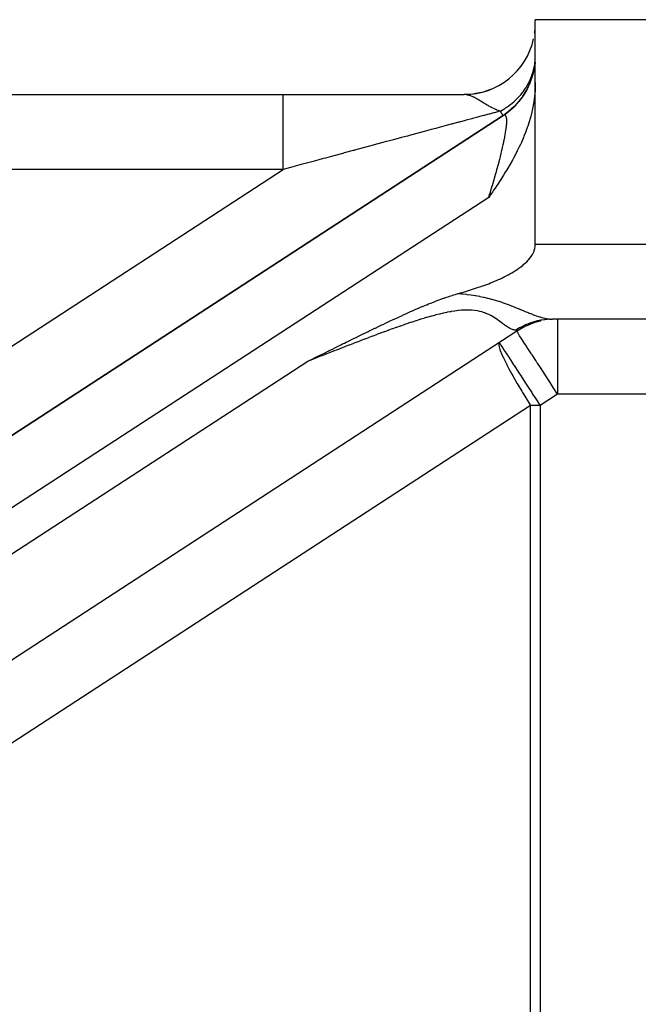
# Model space of a CAD drawing. Extents: x 24 to 889, y -413 to 283.
# Drawn here: x 544 to 560, y -32 to -6 of the extents above; entities that cross this region are included whole.
import ezdxf

# ---------------------------------------------------------------- set-up
doc = ezdxf.new("R2010")
doc.units = 0
doc.linetypes.add('DASHED', pattern=[11.05, 8.7, -2.35])
doc.layers.get('0').update_dxf_attribs({"linetype": 'CONTINUOUS'})
doc.layers.add('NEVIDI', color=4, linetype='DASHED')

msp = doc.modelspace()

# ---------------------------------------------------------------- linework, layer by layer
at = {"color": 2}
for p, q in [((557.736266, -7.596558), (557.736266, -5.917164)), ((577.612712, -5.917164), (557.736266, -5.917164)), ((557.728542, -7.058615), (557.701673, -7.248452)), ((557.701673, -7.248452), (557.655795, -7.434612)), ((557.591366, -7.615197), (557.509081, -7.78838)), ((557.655795, -7.434612), (557.591366, -7.615197)), ((557.736266, -7.596558), (557.731753, -7.767221)), ((557.736266, -11.917164), (557.736266, -7.596558)), ((556.300659, -7.859479), (556.095, -7.89946)), ((556.53865, -7.782489), (556.391525, -7.832045)), ((557.509081, -7.78838), (557.409724, -7.952371)), ((557.729349, -7.807717), (557.71494, -7.967915)), ((557.731753, -7.767221), (557.729349, -7.807717)), ((508.736266, -7.917164), (550.996294, -7.917164)), ((508.736266, -7.917164), (550.996294, -7.917164)), ((550.996294, -7.917164), (555.836266, -7.917164)), ((556.057011, -7.904385), (555.84186, -7.917156)), ((555.867314, -7.918776), (555.87426, -7.91921)), ((557.294358, -8.10553), (557.164127, -8.246272)), ((557.409724, -7.952371), (557.294358, -8.10553)), ((557.704609, -8.049745), (557.68842, -8.154979)), ((557.71494, -7.967915), (557.704609, -8.049745)), ((557.020364, -8.373169), (556.881849, -8.473686)), ((557.164127, -8.246272), (557.020364, -8.373169)), ((557.640761, -8.38959), (557.614592, -8.493726)), ((557.654414, -8.329762), (557.640761, -8.38959)), ((557.661141, -8.298506), (557.654414, -8.329762)), ((557.68842, -8.154979), (557.661141, -8.298506)), ((527.541537, -27.567203), (556.872614, -8.479209)), ((556.872614, -8.479209), (529.437063, -26.333638)), ((557.570229, -8.648198), (557.533645, -8.761215)), ((557.59757, -8.555748), (557.570229, -8.648198)), ((557.614592, -8.493726), (557.59757, -8.555748)), ((557.471369, -8.933433), (557.432916, -9.030433)), ((557.511548, -8.82483), (557.471369, -8.933433)), ((557.5223, -8.794261), (557.511548, -8.82483)), ((557.533645, -8.761215), (557.5223, -8.794261)), ((557.362745, -9.194007), (557.336684, -9.251186)), ((557.399019, -9.111367), (557.362745, -9.194007)), ((557.418062, -9.066381), (557.399019, -9.111367)), ((557.432916, -9.030433), (557.418062, -9.066381)), ((557.24386, -9.442715), (557.187015, -9.552433)), ((557.247084, -9.436338), (557.24386, -9.442715)), ((557.252932, -9.424723), (557.247084, -9.436338)), ((557.305684, -9.317104), (557.252932, -9.424723)), ((557.336684, -9.251186), (557.305684, -9.317104)), ((557.125573, -9.665893), (557.063369, -9.776207)), ((557.152945, -9.615947), (557.125573, -9.665893)), ((557.187015, -9.552433), (557.152945, -9.615947)), ((556.933667, -9.994413), (556.88648, -10.070561)), ((556.97475, -9.926812), (556.933667, -9.994413)), ((556.998824, -9.886581), (556.97475, -9.926812)), ((557.061403, -9.779627), (556.998824, -9.886581)), ((557.062827, -9.777149), (557.061403, -9.779627)), ((557.063369, -9.776207), (557.062827, -9.777149)), ((556.79851, -10.208815), (556.731057, -10.312044)), ((556.799732, -10.206923), (556.79851, -10.208815)), ((556.803412, -10.201225), (556.799732, -10.206923)), ((556.867226, -10.101212), (556.803412, -10.201225)), ((556.88648, -10.070561), (556.867226, -10.101212)), ((556.622478, -10.474132), (556.590275, -10.521398)), ((556.661213, -10.416821), (556.622478, -10.474132)), ((556.710552, -10.343011), (556.661213, -10.416821)), ((556.731057, -10.312044), (556.710552, -10.343011)), ((556.518192, -10.6261), (556.490899, -10.665399)), ((556.533875, -10.603439), (556.518192, -10.6261)), ((556.590275, -10.521398), (556.533875, -10.603439)), ((557.701504, -12.0995), (557.706053, -12.087161)), ((557.706053, -12.087161), (557.722561, -12.031916)), ((557.722561, -12.031916), (557.732883, -11.975141)), ((557.732883, -11.975141), (557.736266, -11.917164)), ((557.516903, -12.373192), (557.540164, -12.348735)), ((557.540164, -12.348735), (557.556072, -12.33114)), ((557.556072, -12.33114), (557.592905, -12.286993)), ((557.592905, -12.286993), (557.62688, -12.240594)), ((557.62688, -12.240594), (557.657477, -12.191787)), ((557.657477, -12.191787), (557.684109, -12.140555)), ((557.684109, -12.140555), (557.701504, -12.0995)), ((557.155623, -12.650624), (557.20404, -12.620548)), ((557.20404, -12.620548), (557.249277, -12.591074)), ((557.249277, -12.591074), (557.25179, -12.589393)), ((557.25179, -12.589393), (557.29874, -12.557041)), ((557.29874, -12.557041), (557.344759, -12.523376)), ((557.344759, -12.523376), (557.389714, -12.488279)), ((557.389714, -12.488279), (557.433477, -12.451629)), ((557.433477, -12.451629), (557.47592, -12.413307)), ((557.47592, -12.413307), (557.516903, -12.373192)), ((556.648253, -12.905765), (556.700536, -12.883459)), ((556.700536, -12.883459), (556.752529, -12.860525)), ((556.752529, -12.860525), (556.804212, -12.836931)), ((556.804212, -12.836931), (556.834405, -12.822758)), ((556.834405, -12.822758), (556.855565, -12.812646)), ((556.855565, -12.812646), (556.906566, -12.787639)), ((556.906566, -12.787639), (556.957197, -12.761876)), ((556.957197, -12.761876), (557.007437, -12.735326)), ((557.007437, -12.735326), (557.057268, -12.707957)), ((557.057268, -12.707957), (557.106671, -12.679734)), ((557.106671, -12.679734), (557.155623, -12.650624)), ((555.951945, -13.151869), (556.006031, -13.13512)), ((556.006031, -13.13512), (556.060111, -13.118102)), ((556.060111, -13.118102), (556.114164, -13.100789)), ((556.114164, -13.100789), (556.168167, -13.083157)), ((556.168167, -13.083157), (556.222097, -13.065182)), ((556.222097, -13.065182), (556.275932, -13.046837)), ((556.275932, -13.046837), (556.295643, -13.040012)), ((556.295643, -13.040012), (556.329649, -13.028095)), ((556.329649, -13.028095), (556.383226, -13.00893)), ((556.383226, -13.00893), (556.436642, -12.989314)), ((556.436642, -12.989314), (556.489874, -12.969219)), ((556.489874, -12.969219), (556.542901, -12.948615)), ((556.542901, -12.948615), (556.595701, -12.927474)), ((556.595701, -12.927474), (556.648253, -12.905765)), ((555.055553, -13.442705), (555.13043, -13.414149)), ((555.13043, -13.414149), (555.169351, -13.399606)), ((555.169351, -13.399606), (555.21023, -13.384565)), ((555.21023, -13.384565), (555.285347, -13.357588)), ((555.285347, -13.357588), (555.289147, -13.356247)), ((555.289147, -13.356247), (555.296939, -13.353505)), ((555.296939, -13.353505), (555.367219, -13.329233)), ((555.367219, -13.329233), (555.404012, -13.316872)), ((555.404012, -13.316872), (555.444336, -13.303614)), ((555.444336, -13.303614), (555.51204, -13.282072)), ((555.51204, -13.282072), (555.520509, -13.279444)), ((555.520509, -13.279444), (555.526083, -13.277723)), ((555.526083, -13.277723), (555.596072, -13.256687)), ((555.596072, -13.256687), (555.652104, -13.240664)), ((555.652104, -13.240664), (555.670485, -13.235575)), ((555.670485, -13.235575), (555.68226, -13.232361)), ((555.68226, -13.232361), (555.736021, -13.216624)), ((555.736021, -13.216624), (555.789893, -13.200728)), ((555.789893, -13.200728), (555.843853, -13.184651)), ((555.843853, -13.184651), (555.897879, -13.168372)), ((555.897879, -13.168372), (555.951945, -13.151869)), ((554.457295, -13.692206), (554.509069, -13.669438)), ((554.509069, -13.669438), (554.544759, -13.653847)), ((554.544759, -13.653847), (554.616221, -13.6229)), ((554.616221, -13.6229), (554.631234, -13.616447)), ((554.631234, -13.616447), (554.689875, -13.591414)), ((554.689875, -13.591414), (554.716882, -13.579982)), ((554.716882, -13.579982), (554.72422, -13.576886)), ((554.72422, -13.576886), (554.801715, -13.544491)), ((554.801715, -13.544491), (554.833278, -13.531458)), ((554.833278, -13.531458), (554.88543, -13.510145)), ((554.88543, -13.510145), (554.943639, -13.486695)), ((554.943639, -13.486695), (554.967989, -13.476998)), ((554.967989, -13.476998), (555.034697, -13.450788)), ((555.034697, -13.450788), (555.049776, -13.444939)), ((555.049776, -13.444939), (555.055553, -13.442705)), ((553.876809, -13.957124), (553.916448, -13.93857)), ((553.916448, -13.93857), (553.981247, -13.908361)), ((553.981247, -13.908361), (554.008079, -13.895899)), ((554.008079, -13.895899), (554.085994, -13.859877)), ((554.085994, -13.859877), (554.099306, -13.853749)), ((554.099306, -13.853749), (554.183259, -13.815282)), ((554.183259, -13.815282), (554.189945, -13.812232)), ((554.189945, -13.812232), (554.191097, -13.811707)), ((554.191097, -13.811707), (554.279789, -13.77147)), ((554.279789, -13.77147), (554.296605, -13.763886)), ((554.296605, -13.763886), (554.368799, -13.731501)), ((554.368799, -13.731501), (554.402569, -13.716452)), ((554.402569, -13.716452), (554.457295, -13.692206)), ((558.191207, -13.91713), (558.052754, -13.922786)), ((577.860782, -13.917164), (558.198066, -13.917164)), ((553.358006, -14.204124), (553.449389, -14.160133)), ((553.449389, -14.160133), (553.461381, -14.154374)), ((553.461381, -14.154374), (553.543703, -14.114929)), ((553.543703, -14.114929), (553.564938, -14.104781)), ((553.564938, -14.104781), (553.637452, -14.07021)), ((553.637452, -14.07021), (553.668729, -14.055341)), ((553.668729, -14.055341), (553.73091, -14.025858)), ((553.73091, -14.025858), (553.772635, -14.006135)), ((553.772635, -14.006135), (553.824024, -13.981915)), ((553.824024, -13.981915), (553.876809, -13.957124)), ((557.439298, -14.125928), (557.247256, -14.235431)), ((557.653981, -14.034446), (557.439092, -14.126017)), ((557.653984, -14.034444), (557.510614, -14.095203)), ((557.238848, -14.240872), (537.319262, -27.204083)), ((552.780544, -14.485488), (552.843589, -14.454539)), ((552.843589, -14.454539), (552.876947, -14.438183)), ((552.876947, -14.438183), (552.946102, -14.40432)), ((552.946102, -14.40432), (552.972995, -14.391169)), ((552.972995, -14.391169), (553.048858, -14.354124)), ((553.048858, -14.354124), (553.068951, -14.344327)), ((553.068951, -14.344327), (553.151754, -14.304016)), ((553.151754, -14.304016), (553.164332, -14.297903)), ((553.164332, -14.297903), (553.2548, -14.25401)), ((553.2548, -14.25401), (553.259851, -14.251564)), ((553.259851, -14.251564), (553.317824, -14.223521)), ((553.317824, -14.223521), (553.354657, -14.205739)), ((553.354657, -14.205739), (553.358006, -14.204124)), ((557.238847, -14.240874), (557.247256, -14.234948)), ((552.229722, -14.757542), (552.295869, -14.724748)), ((552.295869, -14.724748), (552.331831, -14.706931)), ((552.331831, -14.706931), (552.393375, -14.676458)), ((552.393375, -14.676458), (552.433998, -14.656359)), ((552.433998, -14.656359), (552.490276, -14.628535)), ((552.490276, -14.628535), (552.536234, -14.605832)), ((552.536234, -14.605832), (552.587269, -14.580644)), ((552.587269, -14.580644), (552.638551, -14.555359)), ((552.638551, -14.555359), (552.68401, -14.532966)), ((552.68401, -14.532966), (552.74096, -14.504944)), ((552.74096, -14.504944), (552.780544, -14.485488)), ((551.719693, -15.010925), (551.807089, -14.967475)), ((551.807089, -14.967475), (551.821737, -14.960192)), ((551.821737, -14.960192), (551.905033, -14.918784)), ((551.905033, -14.918784), (551.923626, -14.909543)), ((551.923626, -14.909543), (552.0031, -14.870048)), ((552.0031, -14.870048), (552.025701, -14.858819)), ((552.025701, -14.858819), (552.100836, -14.821502)), ((552.100836, -14.821502), (552.127776, -14.808127)), ((552.127776, -14.808127), (552.198372, -14.773092)), ((552.198372, -14.773092), (552.229722, -14.757542)), ((551.635255, -15.052902), (551.708983, -15.01625)), ((551.708983, -15.01625), (551.719693, -15.010925))]:
    msp.add_line(p, q, dxfattribs=at)
for centre, radius, start, end in [((555.836266, -6.017164), 1.9, 352.173374, 354.195107), ((555.836266, -6.017164), 1.9, 270.000125, 347.539047), ((555.836266, -6.886732), 1.9, 343.167694, 346.476365), ((555.836266, -6.886732), 1.9, 348.987699, 350.500611), ((555.836266, -6.886732), 1.9, 325.707613, 339.144125), ((555.836266, -6.886732), 1.9, 303.055314, 323.197453), ((558.329741, -15.917164), 2, 91.167625, 95.442853), ((558.329741, -15.917164), 2, 116.003177, 116.66042), ((558.329741, -15.917164), 2, 102.819803, 110.234242)]:
    msp.add_arc(centre, radius, start, end, dxfattribs=at)
at = {"layer": 'NEVIDI', "color": 7, "linetype": 'CONTINUOUS'}
for p, q in [((557.719144, -7.108414), (557.722302, -7.086205)), ((557.722302, -7.086205), (557.726517, -7.047913)), ((557.634215, -7.433695), (557.66891, -7.331634)), ((557.66891, -7.331634), (557.675298, -7.309972)), ((557.675298, -7.309972), (557.681465, -7.287898)), ((557.681465, -7.287898), (557.710298, -7.161346)), ((557.714287, -7.138843), (557.719144, -7.108414)), ((557.49807, -7.711035), (557.562503, -7.595951)), ((557.562503, -7.595951), (557.572955, -7.575038)), ((557.572955, -7.575038), (557.586446, -7.546877)), ((557.586446, -7.546877), (557.595946, -7.526177)), ((557.595946, -7.526177), (557.625903, -7.455219)), ((557.625903, -7.455219), (557.634215, -7.433695)), ((557.346214, -7.92094), (557.395771, -7.85951)), ((557.395771, -7.85951), (557.410158, -7.840552)), ((557.410158, -7.840552), (557.473199, -7.750367)), ((557.473199, -7.750367), (557.485593, -7.731068)), ((557.485593, -7.731068), (557.49807, -7.711035)), ((550.996296, -7.923191), (550.996294, -7.917164)), ((550.996296, -7.930727), (550.996296, -7.923191)), ((550.996296, -7.933071), (550.996296, -7.930727)), ((550.996298, -7.961679), (550.996296, -7.933071)), ((550.996298, -7.979468), (550.996298, -7.961679)), ((550.996298, -7.98053), (550.996298, -7.979468)), ((550.996299, -8.035079), (550.996298, -7.98053)), ((550.996299, -8.058817), (550.996299, -8.035079)), ((550.996299, -8.062821), (550.996299, -8.058817)), ((550.9963, -8.142204), (550.996299, -8.062821)), ((550.9963, -8.166604), (550.9963, -8.142204)), ((555.867314, -7.918535), (555.836271, -7.917164)), ((555.868168, -7.91861), (555.867314, -7.918535)), ((555.87398, -7.919172), (555.868168, -7.91861)), ((555.897318, -7.922291), (555.87398, -7.919172)), ((555.911889, -7.924902), (555.897318, -7.922291)), ((555.914017, -7.925324), (555.911889, -7.924902)), ((555.920064, -7.926579), (555.914017, -7.925324)), ((555.935987, -7.930259), (555.920064, -7.926579)), ((555.956963, -7.935897), (555.935987, -7.930259)), ((555.961821, -7.937325), (555.956963, -7.935897)), ((555.968177, -7.939258), (555.961821, -7.937325)), ((555.970091, -7.939855), (555.968177, -7.939258)), ((556.002282, -7.950839), (555.970091, -7.939855)), ((556.01194, -7.954465), (556.002282, -7.950839)), ((556.018548, -7.957029), (556.01194, -7.954465)), ((556.045323, -7.968062), (556.018548, -7.957029)), ((556.047761, -7.969116), (556.045323, -7.968062)), ((556.05131, -7.970663), (556.047761, -7.969116)), ((556.06443, -7.976521), (556.05131, -7.970663)), ((556.071457, -7.979745), (556.06443, -7.976521)), ((556.093281, -7.990117), (556.071457, -7.979745)), ((556.119968, -8.003473), (556.093281, -7.990117)), ((556.122664, -8.004859), (556.119968, -8.003473)), ((556.12734, -8.00728), (556.122664, -8.004859)), ((556.138815, -8.013301), (556.12734, -8.00728)), ((556.160979, -8.025233), (556.138815, -8.013301)), ((556.178792, -8.035087), (556.160979, -8.025233)), ((556.184356, -8.038209), (556.178792, -8.035087)), ((556.186679, -8.039519), (556.184356, -8.038209)), ((556.201901, -8.04818), (556.186679, -8.039519)), ((556.229746, -8.064347), (556.201901, -8.04818)), ((556.241548, -8.071306), (556.229746, -8.064347)), ((556.249995, -8.076319), (556.241548, -8.071306)), ((556.265206, -8.085408), (556.249995, -8.076319)), ((556.275027, -8.091314), (556.265206, -8.085408)), ((556.282998, -8.096126), (556.275027, -8.091314)), ((556.308933, -8.111877), (556.282998, -8.096126)), ((556.318088, -8.117464), (556.308933, -8.111877)), ((556.320177, -8.118741), (556.318088, -8.117464)), ((556.364001, -8.145539), (556.320177, -8.118741)), ((556.364943, -8.146115), (556.364001, -8.145539)), ((556.365775, -8.146623), (556.364943, -8.146115)), ((556.381832, -8.156408), (556.365775, -8.146623)), ((557.075747, -8.180168), (557.162753, -8.108096)), ((557.162753, -8.108096), (557.180314, -8.092412)), ((557.180314, -8.092412), (557.198192, -8.076019)), ((557.198192, -8.076019), (557.293745, -7.980273)), ((557.293745, -7.980273), (557.309911, -7.96256)), ((557.309911, -7.96256), (557.331381, -7.938265)), ((557.331381, -7.938265), (557.346214, -7.92094)), ((550.9963, -8.179428), (550.9963, -8.166604)), ((550.9963, -8.280986), (550.9963, -8.179428)), ((550.9963, -8.302278), (550.9963, -8.280986)), ((550.9963, -8.326989), (550.9963, -8.302278)), ((550.996301, -8.449007), (550.9963, -8.326989)), ((556.391755, -8.162436), (556.381832, -8.156408)), ((556.40935, -8.173078), (556.391755, -8.162436)), ((556.450164, -8.197449), (556.40935, -8.173078)), ((556.453273, -8.199282), (556.450164, -8.197449)), ((556.456556, -8.201214), (556.453273, -8.199282)), ((556.461845, -8.204316), (556.456556, -8.201214)), ((556.472873, -8.210744), (556.461845, -8.204316)), ((556.496835, -8.224512), (556.472873, -8.210744)), ((556.536618, -8.246682), (556.496835, -8.224512)), ((556.620509, -8.40679), (556.508997, -8.43674)), ((556.539901, -8.248467), (556.536618, -8.246682)), ((556.543026, -8.250159), (556.539901, -8.248467)), ((556.552133, -8.255052), (556.543026, -8.250159)), ((556.564879, -8.261802), (556.552133, -8.255052)), ((556.582459, -8.270915), (556.564879, -8.261802)), ((556.623408, -8.291194), (556.582459, -8.270915)), ((556.636248, -8.402567), (556.620509, -8.40679)), ((556.624357, -8.291646), (556.623408, -8.291194)), ((556.625412, -8.292148), (556.624357, -8.291646)), ((556.659063, -8.30759), (556.625412, -8.292148)), ((556.737576, -8.375406), (556.636248, -8.402567)), ((556.665526, -8.310429), (556.659063, -8.30759)), ((556.674968, -8.314503), (556.665526, -8.310429)), ((556.697131, -8.323705), (556.674968, -8.314503)), ((556.705633, -8.327092), (556.697131, -8.323705)), ((556.717011, -8.331494), (556.705633, -8.327092)), ((556.744756, -8.3416), (556.717011, -8.331494)), ((556.751791, -8.371602), (556.737576, -8.375406)), ((556.76387, -8.348017), (556.744756, -8.3416)), ((556.796836, -8.35956), (556.751791, -8.371602)), ((556.78289, -8.353945), (556.76387, -8.348017)), ((556.799717, -8.35879), (556.78289, -8.353945)), ((556.799712, -8.358792), (556.796836, -8.35956)), ((556.812498, -8.379913), (556.799705, -8.358796)), ((556.799717, -8.35879), (556.802905, -8.35709)), ((556.802905, -8.35709), (556.922864, -8.287381)), ((556.813774, -8.382021), (556.812498, -8.379913)), ((556.826499, -8.403038), (556.813774, -8.382021)), ((556.827617, -8.404885), (556.826499, -8.403038)), ((556.83868, -8.423162), (556.827617, -8.404885)), ((556.922864, -8.287381), (556.943614, -8.274116)), ((556.943614, -8.274116), (556.971077, -8.25597)), ((556.971077, -8.25597), (556.990823, -8.242496)), ((556.990823, -8.242496), (557.056363, -8.195049)), ((557.056363, -8.195049), (557.075747, -8.180168)), ((550.9963, -8.704184), (550.996301, -8.648137)), ((550.996301, -8.463705), (550.996301, -8.449007)), ((550.996301, -8.50295), (550.996301, -8.463705)), ((550.996301, -8.643312), (550.996301, -8.50295)), ((550.996301, -8.648137), (550.996301, -8.643312)), ((555.683704, -8.658511), (555.533235, -8.698906)), ((555.70775, -8.652054), (555.683704, -8.658511)), ((555.866026, -8.60955), (555.70775, -8.652054)), ((555.888793, -8.603434), (555.866026, -8.60955)), ((556.036565, -8.563733), (555.888793, -8.603434)), ((556.038321, -8.563261), (556.036565, -8.563733)), ((556.059764, -8.557499), (556.038321, -8.563261)), ((556.200216, -8.519748), (556.059764, -8.557499)), ((556.220491, -8.514298), (556.200216, -8.519748)), ((556.351508, -8.479074), (556.220491, -8.514298)), ((556.370219, -8.474044), (556.351508, -8.479074)), ((556.460484, -8.449778), (556.370219, -8.474044)), ((556.491742, -8.441377), (556.460484, -8.449778)), ((556.508997, -8.43674), (556.491742, -8.441377)), ((556.839641, -8.424749), (556.83868, -8.423162)), ((556.839769, -8.424962), (556.839641, -8.424749)), ((556.849024, -8.440247), (556.839769, -8.424962)), ((556.849827, -8.441575), (556.849024, -8.440247)), ((556.857512, -8.454265), (556.849827, -8.441575)), ((556.858154, -8.455325), (556.857512, -8.454265)), ((556.864115, -8.465172), (556.858154, -8.455325)), ((556.864373, -8.465599), (556.864115, -8.465172)), ((556.864601, -8.465975), (556.864373, -8.465599)), ((556.868842, -8.47299), (556.864601, -8.465975)), ((556.86916, -8.473515), (556.868842, -8.47299)), ((556.871673, -8.477672), (556.86916, -8.473515)), ((556.871828, -8.477927), (556.871673, -8.477672)), ((556.872614, -8.479209), (556.871828, -8.477927)), ((556.880153, -8.474625), (556.872618, -8.479207)), ((556.881849, -8.473686), (556.880153, -8.474625)), ((556.89548, -8.467537), (556.881849, -8.473686)), ((556.897058, -8.467002), (556.89548, -8.467537)), ((556.909513, -8.464302), (556.897058, -8.467002)), ((556.910924, -8.464187), (556.909513, -8.464302)), ((556.913093, -8.464093), (556.910924, -8.464187)), ((556.922159, -8.464938), (556.913093, -8.464093)), ((556.923438, -8.465236), (556.922159, -8.464938)), ((556.933458, -8.469439), (556.923438, -8.465236)), ((556.934596, -8.470157), (556.933458, -8.469439)), ((556.943381, -8.477816), (556.934596, -8.470157)), ((556.944367, -8.47895), (556.943381, -8.477816)), ((556.951842, -8.48994), (556.944367, -8.47895)), ((556.951897, -8.490039), (556.951842, -8.48994)), ((556.952735, -8.491593), (556.951897, -8.490039)), ((556.959016, -8.506103), (556.952735, -8.491593)), ((556.959701, -8.508068), (556.959016, -8.506103)), ((556.96473, -8.526014), (556.959701, -8.508068)), ((556.965254, -8.528354), (556.96473, -8.526014)), ((556.969015, -8.549687), (556.965254, -8.528354)), ((556.969387, -8.552429), (556.969015, -8.549687)), ((556.971195, -8.568831), (556.969387, -8.552429)), ((556.971873, -8.577135), (556.971195, -8.568831)), ((556.971863, -8.681658), (556.97321, -8.647149)), ((556.972092, -8.580269), (556.971873, -8.577135)), ((556.973299, -8.608277), (556.972092, -8.580269)), ((556.97321, -8.647149), (556.973296, -8.643164)), ((556.973296, -8.643164), (556.973367, -8.611867)), ((556.973367, -8.611867), (556.973299, -8.608277)), ((550.996297, -9.074462), (550.996299, -8.927091)), ((550.996299, -8.852726), (550.9963, -8.704184)), ((550.996299, -8.860361), (550.996299, -8.852726)), ((550.996299, -8.927091), (550.996299, -8.860361)), ((554.635698, -8.939884), (554.432347, -8.99449)), ((554.665301, -8.931934), (554.635698, -8.939884)), ((554.862196, -8.879061), (554.665301, -8.931934)), ((554.890785, -8.871384), (554.862196, -8.879061)), ((554.957355, -8.853508), (554.890785, -8.871384)), ((555.080653, -8.8204), (554.957355, -8.853508)), ((555.108189, -8.813007), (555.080653, -8.8204)), ((555.290576, -8.764043), (555.108189, -8.813007)), ((555.31722, -8.756891), (555.290576, -8.764043)), ((555.491762, -8.710039), (555.31722, -8.756891)), ((555.517011, -8.703261), (555.491762, -8.710039)), ((555.533235, -8.698906), (555.517011, -8.703261)), ((556.933434, -8.986253), (556.942357, -8.933226)), ((556.942357, -8.933226), (556.943345, -8.927091)), ((556.943345, -8.927091), (556.950685, -8.87932)), ((556.950685, -8.87932), (556.951029, -8.876966)), ((556.951029, -8.876966), (556.951884, -8.871077)), ((556.951884, -8.871077), (556.958302, -8.82405)), ((556.958302, -8.82405), (556.959004, -8.818526)), ((556.959004, -8.818526), (556.964164, -8.774547)), ((556.964164, -8.774547), (556.964713, -8.769397)), ((556.964713, -8.769397), (556.968607, -8.728523)), ((556.968607, -8.728523), (556.969002, -8.723754)), ((556.969002, -8.723754), (556.970804, -8.699381)), ((556.970804, -8.699381), (556.971623, -8.686041)), ((556.971623, -8.686041), (556.971863, -8.681658)), ((550.996296, -9.309396), (550.996297, -9.167892)), ((550.996297, -9.096305), (550.996297, -9.074462)), ((550.996297, -9.167892), (550.996297, -9.096305)), ((553.659786, -9.201958), (553.626743, -9.210832)), ((553.692768, -9.1931), (553.659786, -9.201958)), ((553.91338, -9.133853), (553.692768, -9.1931)), ((553.945606, -9.125198), (553.91338, -9.133853)), ((554.160745, -9.067424), (553.945606, -9.125198)), ((554.192317, -9.058946), (554.160745, -9.067424)), ((554.318362, -9.025099), (554.192317, -9.058946)), ((554.401758, -9.002705), (554.318362, -9.025099)), ((554.432347, -8.99449), (554.401758, -9.002705)), ((556.88011, -9.254378), (556.893865, -9.190391)), ((556.893865, -9.190391), (556.895461, -9.182791)), ((556.895461, -9.182791), (556.90802, -9.121486)), ((556.90802, -9.121486), (556.909474, -9.114199)), ((556.909474, -9.114199), (556.911196, -9.105509)), ((556.911196, -9.105509), (556.920837, -9.055574)), ((556.920837, -9.055574), (556.922141, -9.048639)), ((556.922141, -9.048639), (556.932293, -8.992768)), ((556.932293, -8.992768), (556.933434, -8.986253)), ((550.996295, -9.421876), (550.996296, -9.34672)), ((550.996295, -9.554011), (550.996295, -9.421876)), ((550.996296, -9.34672), (550.996296, -9.309396)), ((552.868501, -9.414443), (552.631776, -9.477999)), ((552.893357, -9.407769), (552.868501, -9.414443)), ((552.903364, -9.405082), (552.893357, -9.407769)), ((553.136836, -9.342393), (552.903364, -9.405082)), ((553.171125, -9.333186), (553.136836, -9.342393)), ((553.400769, -9.271519), (553.171125, -9.333186)), ((553.434453, -9.262473), (553.400769, -9.271519)), ((553.626743, -9.210832), (553.434453, -9.262473)), ((556.826254, -9.486014), (556.843459, -9.414629)), ((556.843459, -9.414629), (556.845476, -9.40612)), ((556.845476, -9.40612), (556.852981, -9.374178)), ((556.852981, -9.374178), (556.861562, -9.337069)), ((556.861562, -9.337069), (556.863444, -9.32884)), ((556.863444, -9.32884), (556.878373, -9.262282)), ((556.878373, -9.262282), (556.88011, -9.254378)), ((550.996296, -9.607513), (550.996295, -9.554011)), ((550.996296, -9.684706), (550.996296, -9.607513)), ((550.996297, -9.804435), (550.996296, -9.684706)), ((551.762286, -9.711431), (551.516723, -9.777369)), ((551.798498, -9.701708), (551.762286, -9.711431)), ((552.042676, -9.636151), (551.798498, -9.701708)), ((552.078649, -9.626493), (552.042676, -9.636151)), ((552.129875, -9.612741), (552.078649, -9.626493)), ((552.320772, -9.561492), (552.129875, -9.612741)), ((552.356691, -9.551849), (552.320772, -9.561492)), ((552.596215, -9.487546), (552.356691, -9.551849)), ((552.631776, -9.477999), (552.596215, -9.487546)), ((556.76118, -9.740937), (556.777119, -9.680331)), ((556.777119, -9.680331), (556.781649, -9.662914)), ((556.781649, -9.662914), (556.784073, -9.653555)), ((556.784073, -9.653555), (556.803476, -9.577656)), ((556.803476, -9.577656), (556.805766, -9.568576)), ((556.805766, -9.568576), (556.824088, -9.494859)), ((556.824088, -9.494859), (556.826254, -9.486014)), ((550.996294, -9.917164), (508.736266, -9.917164)), ((528.346171, -24.657346), (550.996294, -9.917164)), ((551.197323, -9.863155), (550.996294, -9.917164)), ((550.996298, -9.873847), (550.996297, -9.804435)), ((550.996299, -9.917167), (550.996298, -9.873847)), ((551.233837, -9.853346), (551.197323, -9.863155)), ((551.348044, -9.82267), (551.233837, -9.853346)), ((551.48029, -9.787153), (551.348044, -9.82267)), ((551.516723, -9.777369), (551.48029, -9.787153)), ((556.685663, -10.016117), (556.709152, -9.932383)), ((556.709152, -9.932383), (556.711944, -9.922329)), ((556.711944, -9.922329), (556.734456, -9.840391)), ((556.734456, -9.840391), (556.73713, -9.830554)), ((556.73713, -9.830554), (556.758633, -9.750529)), ((556.758633, -9.750529), (556.76118, -9.740937)), ((556.600507, -10.308644), (556.62678, -10.220043)), ((556.62678, -10.220043), (556.629908, -10.209402)), ((556.629908, -10.209402), (556.655293, -10.122284)), ((556.655293, -10.122284), (556.658265, -10.111991)), ((556.658265, -10.111991), (556.682753, -10.026387)), ((556.682753, -10.026387), (556.684913, -10.018765)), ((556.684913, -10.018765), (556.685663, -10.016117)), ((556.535429, -10.522757), (556.538862, -10.511635)), ((556.538862, -10.511635), (556.566807, -10.420412)), ((556.566807, -10.420412), (556.570149, -10.409418)), ((556.570149, -10.409418), (556.577943, -10.383701)), ((556.577943, -10.383701), (556.597271, -10.319465)), ((556.597271, -10.319465), (556.600507, -10.308644)), ((556.490899, -10.665399), (528.589032, -28.823294)), ((556.490905, -10.665392), (556.503176, -10.62637)), ((556.503176, -10.62637), (556.506707, -10.6151)), ((556.506707, -10.6151), (556.535429, -10.522757)), ((557.736266, -11.917164), (577.612712, -11.917164)), ((555.68226, -13.232361), (555.764144, -13.239357)), ((555.764144, -13.239357), (555.776673, -13.240533)), ((555.776673, -13.240533), (555.785747, -13.241402)), ((555.785747, -13.241402), (555.89776, -13.253385)), ((555.89776, -13.253385), (555.90666, -13.254439)), ((555.90666, -13.254439), (556.016286, -13.268691)), ((556.016286, -13.268691), (556.025009, -13.269929)), ((556.025009, -13.269929), (556.132167, -13.286445)), ((556.132167, -13.286445), (556.140789, -13.287882)), ((556.140789, -13.287882), (556.24533, -13.306671)), ((556.24533, -13.306671), (556.253661, -13.30828)), ((556.253661, -13.30828), (556.355306, -13.329303)), ((556.355306, -13.329303), (556.363372, -13.331081)), ((556.363372, -13.331081), (556.461512, -13.354038)), ((556.461512, -13.354038), (556.469447, -13.356001)), ((556.469447, -13.356001), (556.563243, -13.38043)), ((556.563243, -13.38043), (556.570628, -13.382451)), ((556.570628, -13.382451), (556.660338, -13.408136)), ((556.660338, -13.408136), (556.667559, -13.410295)), ((556.667559, -13.410295), (556.692054, -13.417718)), ((555.857649, -13.674612), (555.773573, -13.679078)), ((555.864671, -13.674392), (555.857649, -13.674612)), ((555.945292, -13.673683), (555.864671, -13.674392)), ((555.951937, -13.673782), (555.945292, -13.673683)), ((555.969826, -13.674176), (555.951937, -13.673782)), ((556.028853, -13.67685), (555.969826, -13.674176)), ((556.03519, -13.677269), (556.028853, -13.67685)), ((556.108418, -13.68411), (556.03519, -13.677269)), ((556.692054, -13.417718), (556.753073, -13.436868)), ((556.753073, -13.436868), (556.759996, -13.439098)), ((556.759996, -13.439098), (556.841756, -13.466321)), ((556.841756, -13.466321), (556.848395, -13.468601)), ((556.848395, -13.468601), (556.926624, -13.496207)), ((556.926624, -13.496207), (556.932962, -13.498502)), ((556.932962, -13.498502), (557.007717, -13.526182)), ((557.007717, -13.526182), (557.013742, -13.52846)), ((557.013742, -13.52846), (557.085069, -13.555908)), ((557.085069, -13.555908), (557.0908, -13.558149)), ((557.0908, -13.558149), (557.126532, -13.572229)), ((557.126532, -13.572229), (557.158642, -13.585031)), ((557.158642, -13.585031), (557.164123, -13.58723)), ((557.164123, -13.58723), (557.229106, -13.613542)), ((557.229106, -13.613542), (557.234347, -13.615682)), ((557.234347, -13.615682), (557.296823, -13.641338)), ((557.296823, -13.641338), (557.301882, -13.643425)), ((557.301882, -13.643425), (557.362063, -13.668319)), ((557.362063, -13.668319), (557.366943, -13.67034)), ((557.366943, -13.67034), (557.425078, -13.694383)), ((554.649356, -13.92877), (554.552656, -13.959269)), ((554.657847, -13.926132), (554.649356, -13.92877)), ((554.679801, -13.919339), (554.657847, -13.926132)), ((554.754461, -13.896577), (554.679801, -13.919339)), ((554.762926, -13.89403), (554.754461, -13.896577)), ((554.859463, -13.865517), (554.762926, -13.89403)), ((554.867946, -13.863061), (554.859463, -13.865517)), ((554.964238, -13.835799), (554.867946, -13.863061)), ((554.972664, -13.83347), (554.964238, -13.835799)), ((555.068293, -13.807756), (554.972664, -13.83347)), ((555.076925, -13.805503), (555.068293, -13.807756)), ((555.171781, -13.781566), (555.076925, -13.805503)), ((555.180347, -13.779483), (555.171781, -13.781566)), ((555.274387, -13.75756), (555.180347, -13.779483)), ((555.28267, -13.755717), (555.274387, -13.75756)), ((555.375642, -13.736073), (555.28267, -13.755717)), ((555.38372, -13.734461), (555.375642, -13.736073)), ((555.448696, -13.722081), (555.38372, -13.734461)), ((555.475706, -13.717255), (555.448696, -13.722081)), ((555.483738, -13.715857), (555.475706, -13.717255)), ((555.574638, -13.701313), (555.483738, -13.715857)), ((555.582274, -13.700204), (555.574638, -13.701313)), ((555.671676, -13.688637), (555.582274, -13.700204)), ((555.679185, -13.687793), (555.671676, -13.688637)), ((555.766266, -13.679618), (555.679185, -13.687793)), ((555.773573, -13.679078), (555.766266, -13.679618)), ((556.114462, -13.684845), (556.108418, -13.68411)), ((556.184052, -13.695305), (556.114462, -13.684845)), ((556.189765, -13.696333), (556.184052, -13.695305)), ((556.255115, -13.71006), (556.189765, -13.696333)), ((556.260284, -13.711307), (556.255115, -13.71006)), ((556.312577, -13.72534), (556.260284, -13.711307)), ((556.320994, -13.727846), (556.312577, -13.72534)), ((556.32565, -13.729263), (556.320994, -13.727846)), ((556.382234, -13.748206), (556.32565, -13.729263)), ((556.386559, -13.749786), (556.382234, -13.748206)), ((556.439541, -13.770684), (556.386559, -13.749786)), ((556.443608, -13.772407), (556.439541, -13.770684)), ((556.493284, -13.794852), (556.443608, -13.772407)), ((556.497091, -13.796679), (556.493284, -13.794852)), ((556.543467, -13.82016), (556.497091, -13.796679)), ((556.547029, -13.822056), (556.543467, -13.82016)), ((556.549871, -13.823578), (556.547029, -13.822056)), ((556.59033, -13.846134), (556.549871, -13.823578)), ((556.593755, -13.848119), (556.59033, -13.846134)), ((556.634234, -13.872467), (556.593755, -13.848119)), ((556.637448, -13.874469), (556.634234, -13.872467)), ((556.675456, -13.898881), (556.637448, -13.874469)), ((556.678591, -13.900953), (556.675456, -13.898881)), ((556.714519, -13.925267), (556.678591, -13.900953)), ((556.717499, -13.927328), (556.714519, -13.925267)), ((556.727701, -13.934435), (556.717499, -13.927328)), ((556.751574, -13.951342), (556.727701, -13.934435)), ((557.425078, -13.694383), (557.429776, -13.696321)), ((557.429776, -13.696321), (557.439595, -13.700368)), ((557.439595, -13.700368), (557.485997, -13.719407)), ((557.485997, -13.719407), (557.490552, -13.721266)), ((557.490552, -13.721266), (557.54488, -13.743264)), ((557.54488, -13.743264), (557.549281, -13.745029)), ((557.549281, -13.745029), (557.601805, -13.765855)), ((557.601805, -13.765855), (557.606048, -13.767516)), ((557.606048, -13.767516), (557.656694, -13.787038)), ((557.656694, -13.787038), (557.660789, -13.78859)), ((557.660789, -13.78859), (557.691797, -13.800196)), ((557.691797, -13.800196), (557.70972, -13.806777)), ((557.70972, -13.806777), (557.713671, -13.808215)), ((557.713671, -13.808215), (557.760869, -13.824981)), ((557.760869, -13.824981), (557.764686, -13.826303)), ((557.764686, -13.826303), (557.810308, -13.841648)), ((557.810308, -13.841648), (557.814, -13.842851)), ((557.814, -13.842851), (557.858268, -13.856787)), ((557.858268, -13.856787), (557.86175, -13.857842)), ((557.86175, -13.857842), (557.90371, -13.870042)), ((557.90371, -13.870042), (557.90469, -13.870315)), ((557.90469, -13.870315), (557.908177, -13.871282)), ((557.908177, -13.871282), (557.949869, -13.882257)), ((557.979011, -13.930866), (557.90989, -13.940916)), ((557.949869, -13.882257), (557.953249, -13.883097)), ((557.953249, -13.883097), (557.99365, -13.892515)), ((557.999345, -13.928436), (557.979011, -13.930866)), ((557.99365, -13.892515), (557.996813, -13.893201)), ((557.996813, -13.893201), (558.035973, -13.901031)), ((558.030395, -13.925186), (557.999345, -13.928436)), ((558.059214, -13.922665), (558.030395, -13.925186)), ((558.035973, -13.901031), (558.039137, -13.901608)), ((558.039137, -13.901608), (558.076938, -13.907787)), ((558.180386, -13.917253), (558.059214, -13.922665)), ((558.076938, -13.907787), (558.079982, -13.908225)), ((558.079982, -13.908225), (558.084328, -13.908835)), ((558.084328, -13.908835), (558.116434, -13.912732)), ((558.116434, -13.912732), (558.11938, -13.913034)), ((558.11938, -13.913034), (558.154543, -13.915853)), ((558.154543, -13.915853), (558.157378, -13.916015)), ((558.157378, -13.916015), (558.191207, -13.91713)), ((558.191207, -13.91713), (558.193921, -13.917152)), ((558.193921, -13.917152), (558.198066, -13.917164)), ((558.329741, -13.917164), (558.329741, -15.917164)), ((553.911129, -14.178145), (553.814243, -14.213111)), ((553.919945, -14.174984), (553.911129, -14.178145)), ((554.016986, -14.14042), (553.919945, -14.174984)), ((554.025792, -14.137306), (554.016986, -14.14042)), ((554.122629, -14.103321), (554.025792, -14.137306)), ((554.131462, -14.100245), (554.122629, -14.103321)), ((554.228299, -14.066817), (554.131462, -14.100245)), ((554.236835, -14.063897), (554.228299, -14.066817)), ((554.333595, -14.031106), (554.236835, -14.063897)), ((554.342375, -14.02816), (554.333595, -14.031106)), ((554.439135, -13.996052), (554.342375, -14.02816)), ((554.447667, -13.993253), (554.439135, -13.996052)), ((554.544261, -13.961954), (554.447667, -13.993253)), ((554.552656, -13.959269), (554.544261, -13.961954)), ((556.754476, -13.953422), (556.751574, -13.951342)), ((556.786942, -13.976998), (556.754476, -13.953422)), ((556.789649, -13.978985), (556.786942, -13.976998)), ((556.82073, -14.001971), (556.789649, -13.978985)), ((556.82332, -14.003896), (556.82073, -14.001971)), ((556.853158, -14.02609), (556.82332, -14.003896)), ((556.855668, -14.027955), (556.853158, -14.02609)), ((556.870147, -14.038699), (556.855668, -14.027955)), ((556.884343, -14.049186), (556.870147, -14.038699)), ((556.886745, -14.050954), (556.884343, -14.049186)), ((556.91437, -14.071107), (556.886745, -14.050954)), ((556.916603, -14.072718), (556.91437, -14.071107)), ((556.943182, -14.091613), (556.916603, -14.072718)), ((556.945396, -14.093161), (556.943182, -14.091613)), ((556.971044, -14.110739), (556.945396, -14.093161)), ((556.973173, -14.112166), (556.971044, -14.110739)), ((556.990939, -14.123853), (556.973173, -14.112166)), ((556.99804, -14.128405), (556.990939, -14.123853)), ((557.000099, -14.129711), (556.99804, -14.128405)), ((557.024267, -14.144538), (557.000099, -14.129711)), ((557.026263, -14.145718), (557.024267, -14.144538)), ((557.049826, -14.159073), (557.026263, -14.145718)), ((557.051808, -14.160145), (557.049826, -14.159073)), ((557.074844, -14.17197), (557.051808, -14.160145)), ((557.076778, -14.172906), (557.074844, -14.17197)), ((557.097441, -14.182321), (557.076778, -14.172906)), ((557.099252, -14.183093), (557.097441, -14.182321)), ((557.101119, -14.183879), (557.099252, -14.183093)), ((557.123152, -14.192402), (557.101119, -14.183879)), ((557.124948, -14.193034), (557.123152, -14.192402)), ((557.146522, -14.199826), (557.124948, -14.193034)), ((557.14828, -14.200313), (557.146522, -14.199826)), ((557.16941, -14.205328), (557.14828, -14.200313)), ((557.315089, -14.152408), (557.219738, -14.210463)), ((557.34068, -14.138138), (557.315089, -14.152408)), ((557.376423, -14.119088), (557.34068, -14.138138)), ((557.39483, -14.109668), (557.376423, -14.119088)), ((557.450247, -14.082862), (557.39483, -14.109668)), ((557.476912, -14.070773), (557.450247, -14.082862)), ((557.570327, -14.032399), (557.476912, -14.070773)), ((557.58956, -14.025245), (557.570327, -14.032399)), ((557.590633, -14.024853), (557.58956, -14.025245)), ((557.617886, -14.015159), (557.590633, -14.024853)), ((557.734377, -13.979184), (557.617886, -14.015159)), ((557.762446, -13.971805), (557.734377, -13.979184)), ((557.771995, -13.969406), (557.762446, -13.971805)), ((557.791879, -13.96459), (557.771995, -13.969406)), ((557.881382, -13.945875), (557.791879, -13.96459)), ((557.90989, -13.940916), (557.881382, -13.945875)), ((553.173233, -14.452262), (553.076726, -14.489127)), ((553.181664, -14.44905), (553.173233, -14.452262)), ((553.278479, -14.41227), (553.181664, -14.44905)), ((553.286723, -14.409147), (553.278479, -14.41227)), ((553.383667, -14.372544), (553.286723, -14.409147)), ((553.391928, -14.369435), (553.383667, -14.372544)), ((553.488819, -14.333099), (553.391928, -14.369435)), ((553.497275, -14.329939), (553.488819, -14.333099)), ((553.594447, -14.293774), (553.497275, -14.329939)), ((553.602985, -14.29061), (553.594447, -14.293774)), ((553.671826, -14.265184), (553.602985, -14.29061)), ((553.699994, -14.254826), (553.671826, -14.265184)), ((553.708575, -14.251676), (553.699994, -14.254826)), ((553.805633, -14.216238), (553.708575, -14.251676)), ((553.814243, -14.213111), (553.805633, -14.216238)), ((557.171131, -14.205667), (557.16941, -14.205328)), ((557.191841, -14.208865), (557.171131, -14.205667)), ((557.193583, -14.209058), (557.191841, -14.208865)), ((557.194056, -14.209109), (557.193583, -14.209058)), ((557.213863, -14.210398), (557.194056, -14.209109)), ((557.215572, -14.210433), (557.213863, -14.210398)), ((557.219738, -14.210464), (557.215572, -14.210433)), ((557.231383, -14.210727), (557.219738, -14.210463)), ((557.23206, -14.210763), (557.231383, -14.210727)), ((557.242429, -14.211766), (557.23206, -14.210763)), ((557.243836, -14.243298), (557.238848, -14.240872)), ((557.242947, -14.211845), (557.242429, -14.211766)), ((557.250571, -14.213597), (557.242947, -14.211845)), ((557.250625, -14.252852), (557.243836, -14.243298)), ((557.247256, -14.234948), (557.247689, -14.23461)), ((557.247689, -14.23461), (557.253803, -14.22913)), ((557.250932, -14.21372), (557.250571, -14.213597)), ((557.252171, -14.255355), (557.250625, -14.252852)), ((557.255807, -14.216223), (557.250932, -14.21372)), ((557.265261, -14.27778), (557.252171, -14.255355)), ((557.253803, -14.22913), (557.254077, -14.228835)), ((557.254077, -14.228835), (557.257445, -14.224095)), ((557.257364, -14.217875), (557.256008, -14.216388)), ((557.258136, -14.219638), (557.257364, -14.217875)), ((557.257445, -14.224095), (557.25756, -14.223844)), ((557.25756, -14.223844), (557.25818, -14.219847)), ((557.25818, -14.219847), (557.258136, -14.219638)), ((557.274452, -14.293654), (557.265261, -14.27778)), ((557.284235, -14.310246), (557.274452, -14.293654)), ((557.285351, -14.312114), (557.284235, -14.310246)), ((557.314785, -14.359893), (557.285351, -14.312114)), ((557.315436, -14.360921), (557.314785, -14.359893)), ((557.359208, -14.428344), (557.315436, -14.360921)), ((557.373702, -14.450209), (557.359208, -14.428344)), ((557.390021, -14.474721), (557.373702, -14.450209)), ((552.514916, -14.70653), (552.449065, -14.732253)), ((552.545188, -14.694719), (552.514916, -14.70653)), ((552.553349, -14.691537), (552.545188, -14.694719)), ((552.649621, -14.654049), (552.553349, -14.691537)), ((552.657813, -14.650864), (552.649621, -14.654049)), ((552.75421, -14.613441), (552.657813, -14.650864)), ((552.76238, -14.610274), (552.75421, -14.613441)), ((552.858823, -14.572954), (552.76238, -14.610274)), ((552.867036, -14.569782), (552.858823, -14.572954)), ((552.963636, -14.53254), (552.867036, -14.569782)), ((552.971847, -14.529381), (552.963636, -14.53254)), ((553.068507, -14.492275), (552.971847, -14.529381)), ((553.076726, -14.489127), (553.068507, -14.492275)), ((556.760111, -14.563426), (556.757971, -14.577543)), ((556.757971, -14.577543), (556.757973, -14.593264)), ((556.757973, -14.593264), (556.759705, -14.610833)), ((556.759705, -14.610833), (556.760108, -14.613664)), ((556.760108, -14.613664), (556.769744, -14.659231)), ((556.762609, -14.556261), (556.760111, -14.563426)), ((556.772136, -14.544598), (556.762609, -14.556261)), ((556.769744, -14.659231), (556.778998, -14.691433)), ((556.772136, -14.544598), (556.777598, -14.546712)), ((556.777598, -14.546712), (556.78461, -14.556341)), ((556.778998, -14.691433), (556.790705, -14.726885)), ((556.78461, -14.556341), (556.786046, -14.558676)), ((556.786046, -14.558676), (556.798935, -14.581218)), ((556.790705, -14.726885), (556.801289, -14.756189)), ((556.798935, -14.581218), (556.805276, -14.592498)), ((556.805276, -14.592498), (556.808006, -14.597317)), ((556.808006, -14.597317), (556.818661, -14.615818)), ((556.818661, -14.615818), (556.847648, -14.663682)), ((556.847648, -14.663682), (556.848433, -14.664935)), ((556.848433, -14.664935), (556.892127, -14.732507)), ((557.420967, -14.52121), (557.390021, -14.474721)), ((557.448984, -14.563645), (557.420967, -14.52121)), ((557.505887, -14.650833), (557.448984, -14.563645)), ((557.513563, -14.662643), (557.505887, -14.650833)), ((557.537084, -14.698861), (557.513563, -14.662643)), ((557.622305, -14.830106), (557.537084, -14.698861)), ((551.816533, -14.981139), (551.720988, -15.018946)), ((551.824695, -14.977911), (551.816533, -14.981139)), ((551.920344, -14.94011), (551.824695, -14.977911)), ((551.928494, -14.936891), (551.920344, -14.94011)), ((552.024221, -14.899114), (551.928494, -14.936891)), ((552.032373, -14.8959), (552.024221, -14.899114)), ((552.128247, -14.858129), (552.032373, -14.8959)), ((552.136385, -14.854925), (552.128247, -14.858129)), ((552.232383, -14.817177), (552.136385, -14.854925)), ((552.24056, -14.813965), (552.232383, -14.817177)), ((552.336609, -14.776276), (552.24056, -14.813965)), ((552.344785, -14.773072), (552.336609, -14.776276)), ((552.440867, -14.735458), (552.344785, -14.773072)), ((552.449065, -14.732253), (552.440867, -14.735458)), ((556.801289, -14.756189), (556.816458, -14.795401)), ((556.816458, -14.795401), (556.826471, -14.820021)), ((556.826471, -14.820021), (556.871845, -14.923787)), ((556.871845, -14.923787), (556.881791, -14.945336)), ((556.881791, -14.945336), (556.883399, -14.948788)), ((556.883399, -14.948788), (556.94421, -15.074392)), ((556.892127, -14.732507), (556.906427, -14.754008)), ((556.906427, -14.754008), (556.908127, -14.756553)), ((556.908127, -14.756553), (556.954151, -14.825121)), ((556.954151, -14.825121), (556.982353, -14.867359)), ((556.982353, -14.867359), (557.033622, -14.945222)), ((557.033622, -14.945222), (557.03944, -14.954125)), ((557.03944, -14.954125), (557.070914, -15.002452)), ((557.637545, -14.853549), (557.622305, -14.830106)), ((557.648894, -14.870997), (557.637545, -14.853549)), ((557.749243, -15.025001), (557.648894, -14.870997)), ((528.85898, -29.87518), (551.635255, -15.052902)), ((551.712857, -15.022165), (551.635255, -15.052902)), ((551.720988, -15.018946), (551.712857, -15.022165)), ((556.94421, -15.074392), (556.971256, -15.127839)), ((556.971256, -15.127839), (556.985471, -15.155471)), ((556.985471, -15.155471), (557.032315, -15.244637)), ((557.032315, -15.244637), (557.100357, -15.369964)), ((557.070914, -15.002452), (557.15573, -15.13346)), ((557.15573, -15.13346), (557.169904, -15.155384)), ((557.169904, -15.155384), (557.171055, -15.157164)), ((557.171055, -15.157164), (557.282474, -15.328809)), ((557.779058, -15.07072), (557.749243, -15.025001)), ((557.795753, -15.096328), (557.779058, -15.07072)), ((557.870221, -15.210661), (557.795753, -15.096328)), ((557.951032, -15.334985), (557.870221, -15.210661)), ((557.100357, -15.369964), (557.107832, -15.38348)), ((557.107832, -15.38348), (557.134658, -15.431618)), ((557.134658, -15.431618), (557.245713, -15.625671)), ((557.282474, -15.328809), (557.312317, -15.374593)), ((557.312317, -15.374593), (557.3181, -15.383462)), ((557.3181, -15.383462), (557.403434, -15.514389)), ((557.403434, -15.514389), (557.475808, -15.62564)), ((557.979958, -15.379544), (557.951032, -15.334985)), ((557.998216, -15.407683), (557.979958, -15.379544)), ((558.111996, -15.583096), (557.998216, -15.407683)), ((557.245713, -15.625671), (557.2495, -15.632158)), ((557.2495, -15.632158), (557.277789, -15.680368)), ((557.277789, -15.680368), (557.374827, -15.842737)), ((557.475808, -15.62564), (557.513247, -15.683282)), ((557.513247, -15.683282), (557.531506, -15.711414)), ((557.531506, -15.711414), (557.639436, -15.877835)), ((558.131365, -15.612942), (558.111996, -15.583096)), ((558.217442, -15.745367), (558.131365, -15.612942)), ((558.267963, -15.82283), (558.217442, -15.745367)), ((557.374827, -15.842737), (557.396018, -15.877628)), ((557.396018, -15.877628), (557.501575, -16.048697)), ((557.639436, -15.877835), (557.664661, -15.916721)), ((557.664661, -15.916721), (557.750764, -16.049227)), ((558.329741, -15.917164), (557.863028, -16.22089)), ((558.27698, -15.836628), (558.267963, -15.82283)), ((558.329741, -15.917164), (558.27698, -15.836628)), ((615.736266, -15.917164), (558.329741, -15.917164)), ((557.610519, -16.22089), (538.157646, -28.880375)), ((557.501575, -16.048697), (557.508496, -16.059762)), ((557.508496, -16.059762), (557.556311, -16.135736)), ((557.556311, -16.135736), (557.610519, -16.22089)), ((557.610519, -34.417164), (557.610519, -16.22089)), ((557.863028, -16.22089), (557.610519, -16.22089)), ((557.750764, -16.049227), (557.801246, -16.126623)), ((557.801246, -16.126623), (557.80727, -16.135838)), ((557.80727, -16.135838), (557.863028, -16.22089)), ((557.863028, -16.22089), (557.863028, -34.417164))]:
    msp.add_line(p, q, dxfattribs=at)

doc.saveas('drawing.dxf')
